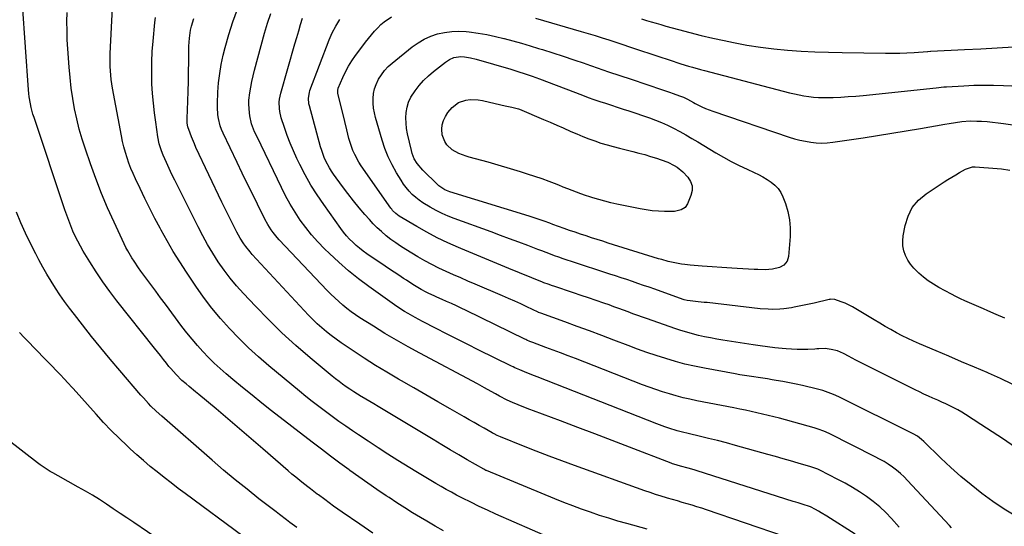
# Model space of a CAD drawing. Units: inches. Extents: x 1820357 to 1825590, y 436875 to 442219.
# Drawn here: x 1821582 to 1822146, y 441615 to 441904 of the extents above; entities that cross this region are included whole.
import ezdxf

# ---------------------------------------------------------------- set-up
doc = ezdxf.new("R2010")
doc.units = ezdxf.units.IN
doc.header["$MEASUREMENT"] = 0
doc.layers.add('7', color=7, linetype='Continuous')
doc.layers.add('8', color=7, linetype='Continuous')

msp = doc.modelspace()

# ---------------------------------------------------------------- linework, layer by layer
at = {"layer": '7', "color": 18}
for points in [[(1821784.49, 441610.61, 2008), (1821776.93, 441615.7, 2008), (1821767, 441622.54, 2008), (1821764.46, 441624.3, 2008), (1821761.94, 441626.1, 2008), (1821759.45, 441627.92, 2008), (1821756.97, 441629.76, 2008), (1821753.35, 441632.48, 2008), (1821752.69, 441632.98, 2008), (1821748.71, 441635.96, 2008), (1821748.05, 441636.47, 2008), (1821744.85, 441638.98, 2008), (1821742.62, 441640.77, 2008), (1821740.4, 441642.57, 2008), (1821738.21, 441644.41, 2008), (1821736.03, 441646.27, 2008), (1821721.55, 441658.86, 2008), (1821714.89, 441664.6, 2008), (1821708.21, 441670.31, 2008), (1821701.49, 441675.97, 2008), (1821694.75, 441681.61, 2008), (1821684.86, 441689.82, 2008), (1821683.04, 441691.33, 2008), (1821679.42, 441694.36, 2008), (1821677.61, 441695.88, 2008), (1821675.2, 441697.94, 2008), (1821671.88, 441701.21, 2008), (1821668.82, 441704.72, 2008), (1821667.84, 441705.93, 2008), (1821666.36, 441707.79, 2008), (1821664.66, 441709.94, 2008), (1821662.95, 441712.09, 2008), (1821661.24, 441714.23, 2008), (1821659.54, 441716.38, 2008), (1821638.07, 441743.39, 2008), (1821633.93, 441748.8, 2008), (1821629.94, 441754.31, 2008), (1821626.15, 441759.96, 2008), (1821622.49, 441765.7, 2008), (1821618.76, 441771.82, 2008), (1821617.14, 441774.61, 2008), (1821615.61, 441777.45, 2008), (1821614.2, 441780.35, 2008), (1821612.87, 441783.29, 2008), (1821611.65, 441786.29, 2008), (1821610.47, 441789.29, 2008), (1821609.36, 441792.33, 2008), (1821608.3, 441795.38, 2008), (1821590.62, 441848.17, 2008), (1821590.01, 441850.1, 2008), (1821588.97, 441854.01, 2008), (1821588.53, 441855.99, 2008), (1821587.86, 441859.98, 2008), (1821587.63, 441861.99, 2008), (1821587.45, 441864, 2008), (1821583.94, 441912.87, 2008)], [(1821886.29, 441607.78, 2012), (1821854.9, 441621.5, 2012), (1821850.07, 441623.67, 2012), (1821845.27, 441625.9, 2012), (1821840.51, 441628.23, 2012), (1821835.79, 441630.62, 2012), (1821832.37, 441632.4, 2012), (1821829.39, 441633.98, 2012), (1821826.42, 441635.59, 2012), (1821823.48, 441637.24, 2012), (1821820.56, 441638.93, 2012), (1821817.66, 441640.65, 2012), (1821814.76, 441642.38, 2012), (1821811.88, 441644.14, 2012), (1821809, 441645.91, 2012), (1821798.83, 441652.22, 2012), (1821793.12, 441655.81, 2012), (1821787.43, 441659.44, 2012), (1821781.79, 441663.13, 2012), (1821776.18, 441666.87, 2012), (1821772.87, 441669.1, 2012), (1821768.95, 441671.79, 2012), (1821765.06, 441674.51, 2012), (1821761.21, 441677.28, 2012), (1821757.38, 441680.09, 2012), (1821753.6, 441682.96, 2012), (1821749.84, 441685.86, 2012), (1821746.13, 441688.82, 2012), (1821742.45, 441691.83, 2012), (1821724.93, 441706.33, 2012), (1821719.06, 441711.39, 2012), (1821713.32, 441716.59, 2012), (1821707.78, 441722.01, 2012), (1821702.38, 441727.57, 2012), (1821697.23, 441733.35, 2012), (1821692.28, 441739.3, 2012), (1821687.62, 441745.47, 2012), (1821683.15, 441751.8, 2012), (1821677.81, 441759.78, 2012), (1821674, 441765.65, 2012), (1821670.31, 441771.59, 2012), (1821666.79, 441777.64, 2012), (1821663.39, 441783.75, 2012), (1821662.77, 441784.9, 2012), (1821659.8, 441790.52, 2012), (1821656.9, 441796.16, 2012), (1821654.08, 441801.84, 2012), (1821651.31, 441807.55, 2012), (1821648.64, 441813.17, 2012), (1821647.31, 441816.12, 2012), (1821646.05, 441819.1, 2012), (1821644.9, 441822.12, 2012), (1821643.82, 441825.17, 2012), (1821642.86, 441828.27, 2012), (1821641.99, 441831.38, 2012), (1821641.25, 441834.53, 2012), (1821640.6, 441837.7, 2012), (1821635.57, 441865.06, 2012), (1821635.16, 441867.51, 2012), (1821634.82, 441869.96, 2012), (1821634.34, 441874.88, 2012), (1821634.22, 441877.36, 2012), (1821634.17, 441882.31, 2012), (1821634.24, 441884.78, 2012), (1821635.43, 441910.98, 2012)], [(1822060.44, 441610.1, 2018), (1822044.19, 441620.38, 2018), (1822041.01, 441622.31, 2018), (1822039.4, 441623.22, 2018), (1822037.76, 441624.1, 2018), (1822034.89, 441625.62, 2018), (1822034.26, 441625.92, 2018), (1822030.72, 441627.02, 2018), (1822027.84, 441627.89, 2018), (1822026.41, 441628.34, 2018), (1822024.97, 441628.79, 2018), (1821969.93, 441646.23, 2018), (1821968.25, 441646.74, 2018), (1821964.86, 441647.71, 2018), (1821960.54, 441648.83, 2018), (1821956.65, 441649.99, 2018), (1821955.89, 441650.26, 2018), (1821955.12, 441650.54, 2018), (1821931.28, 441659.76, 2018), (1821921.43, 441663.55, 2018), (1821911.56, 441667.31, 2018), (1821901.68, 441671.04, 2018), (1821891.79, 441674.74, 2018), (1821876.42, 441680.45, 2018), (1821874.22, 441681.29, 2018), (1821869.82, 441683, 2018), (1821867.63, 441683.89, 2018), (1821864.29, 441685.27, 2018), (1821861.3, 441686.66, 2018), (1821856.97, 441688.99, 2018), (1821854.6, 441690.31, 2018), (1821852.23, 441691.61, 2018), (1821848.26, 441693.77, 2018), (1821844.28, 441695.9, 2018), (1821811.3, 441713.46, 2018), (1821804.59, 441717.13, 2018), (1821797.93, 441720.91, 2018), (1821791.36, 441724.83, 2018), (1821784.85, 441728.85, 2018), (1821777.06, 441733.78, 2018), (1821774.52, 441735.46, 2018), (1821772.03, 441737.21, 2018), (1821769.62, 441739.06, 2018), (1821767.25, 441740.98, 2018), (1821764.95, 441742.99, 2018), (1821762.7, 441745.04, 2018), (1821760.52, 441747.17, 2018), (1821758.39, 441749.34, 2018), (1821730.85, 441778.36, 2018), (1821729.65, 441779.69, 2018), (1821727.39, 441782.48, 2018), (1821726.34, 441783.94, 2018), (1821724.42, 441786.98, 2018), (1821722.71, 441790.14, 2018), (1821718.45, 441798.72, 2018), (1821715.53, 441804.63, 2018), (1821712.63, 441810.55, 2018), (1821709.74, 441816.47, 2018), (1821706.88, 441822.41, 2018), (1821698.78, 441839.22, 2018), (1821697.83, 441841.3, 2018), (1821697.03, 441843.44, 2018), (1821696.15, 441847.66, 2018), (1821695.82, 441849.79, 2018), (1821695.52, 441854.07, 2018), (1821695.54, 441856.22, 2018), (1821695.83, 441862.62, 2018), (1821696.23, 441867.96, 2018), (1821696.84, 441873.27, 2018), (1821697.76, 441878.53, 2018), (1821698.88, 441883.76, 2018), (1821699.99, 441888.26, 2018), (1821702.04, 441895.65, 2018), (1821704.36, 441902.94, 2018), (1821707.09, 441910.08, 2018)], [(1821941.32, 441612.87, 2014), (1821929.84, 441616.04, 2014), (1821924.61, 441617.54, 2014), (1821919.39, 441619.1, 2014), (1821914.21, 441620.78, 2014), (1821909.04, 441622.52, 2014), (1821903.91, 441624.35, 2014), (1821898.8, 441626.24, 2014), (1821893.72, 441628.21, 2014), (1821888.67, 441630.24, 2014), (1821849.52, 441646.33, 2014), (1821849.12, 441646.51, 2014), (1821847.94, 441647.1, 2014), (1821838.52, 441652.55, 2014), (1821833.62, 441655.4, 2014), (1821828.74, 441658.26, 2014), (1821823.87, 441661.15, 2014), (1821819.01, 441664.06, 2014), (1821787.43, 441683.04, 2014), (1821785.1, 441684.44, 2014), (1821782.78, 441685.84, 2014), (1821780.46, 441687.23, 2014), (1821778.13, 441688.62, 2014), (1821777.85, 441688.79, 2014), (1821775.68, 441690.12, 2014), (1821773.52, 441691.47, 2014), (1821771.38, 441692.86, 2014), (1821769.26, 441694.27, 2014), (1821767.17, 441695.73, 2014), (1821765.11, 441697.23, 2014), (1821763.1, 441698.79, 2014), (1821761.12, 441700.4, 2014), (1821748.54, 441710.91, 2014), (1821740.42, 441717.94, 2014), (1821732.48, 441725.16, 2014), (1821724.8, 441732.65, 2014), (1821717.29, 441740.33, 2014), (1821710.4, 441747.63, 2014), (1821706.54, 441751.94, 2014), (1821702.83, 441756.37, 2014), (1821699.36, 441760.98, 2014), (1821696.04, 441765.72, 2014), (1821692.93, 441770.6, 2014), (1821689.94, 441775.55, 2014), (1821687.13, 441780.61, 2014), (1821684.45, 441785.74, 2014), (1821672.8, 441809.01, 2014), (1821671.16, 441812.34, 2014), (1821669.55, 441815.69, 2014), (1821667.99, 441819.05, 2014), (1821666.46, 441822.43, 2014), (1821664.56, 441826.71, 2014), (1821663.53, 441829.25, 2014), (1821662.3, 441833.17, 2014), (1821661.47, 441837.19, 2014), (1821660.24, 441845.46, 2014), (1821659.51, 441850.96, 2014), (1821658.89, 441856.47, 2014), (1821658.44, 441862, 2014), (1821658.1, 441867.54, 2014), (1821658.07, 441868.24, 2014), (1821657.93, 441874.14, 2014), (1821657.96, 441880.03, 2014), (1821658.25, 441885.91, 2014), (1821658.7, 441891.79, 2014), (1821659.77, 441902.47, 2014), (1821660.13, 441905.4, 2014)], [(1822019.97, 441608.75, 2016), (1821975.39, 441623.93, 2016), (1821972.63, 441624.85, 2016), (1821969.86, 441625.73, 2016), (1821967.08, 441626.58, 2016), (1821964.29, 441627.4, 2016), (1821961.5, 441628.21, 2016), (1821958.71, 441629.02, 2016), (1821955.91, 441629.83, 2016), (1821953.12, 441630.65, 2016), (1821952.47, 441630.84, 2016), (1821949.36, 441631.79, 2016), (1821946.26, 441632.77, 2016), (1821943.18, 441633.8, 2016), (1821940.11, 441634.87, 2016), (1821899.92, 441649.21, 2016), (1821892.58, 441651.88, 2016), (1821885.25, 441654.6, 2016), (1821877.97, 441657.42, 2016), (1821870.7, 441660.29, 2016), (1821857.42, 441665.62, 2016), (1821855.61, 441666.41, 2016), (1821853.84, 441667.29, 2016), (1821853.26, 441667.61, 2016), (1821852.68, 441667.93, 2016), (1821848.14, 441670.55, 2016), (1821845.29, 441672.19, 2016), (1821842.45, 441673.83, 2016), (1821839.6, 441675.46, 2016), (1821836.76, 441677.1, 2016), (1821828.62, 441681.77, 2016), (1821821.7, 441685.75, 2016), (1821814.79, 441689.72, 2016), (1821807.87, 441693.68, 2016), (1821800.95, 441697.65, 2016), (1821799.09, 441698.72, 2016), (1821792.52, 441702.58, 2016), (1821786, 441706.54, 2016), (1821779.57, 441710.63, 2016), (1821773.2, 441714.82, 2016), (1821766.4, 441719.4, 2016), (1821763.51, 441721.42, 2016), (1821760.68, 441723.52, 2016), (1821757.93, 441725.72, 2016), (1821755.23, 441727.99, 2016), (1821752.62, 441730.35, 2016), (1821750.06, 441732.77, 2016), (1821747.57, 441735.27, 2016), (1821745.14, 441737.82, 2016), (1821715.48, 441769.97, 2016), (1821714.2, 441771.42, 2016), (1821711.8, 441774.43, 2016), (1821710.67, 441776, 2016), (1821708.59, 441779.24, 2016), (1821706.72, 441782.61, 2016), (1821704.96, 441786.04, 2016), (1821703.22, 441789.47, 2016), (1821701.49, 441792.92, 2016), (1821699.8, 441796.38, 2016), (1821698.13, 441799.85, 2016), (1821683.26, 441831.06, 2016), (1821682.34, 441833.09, 2016), (1821680.65, 441837.21, 2016), (1821679.89, 441839.31, 2016), (1821678.69, 441842.89, 2016), (1821678.32, 441844.89, 2016), (1821678.23, 441846.95, 2016), (1821678.24, 441847.63, 2016), (1821678.58, 441857.53, 2016), (1821678.76, 441863.17, 2016), (1821678.91, 441868.81, 2016), (1821679.03, 441874.45, 2016), (1821679.13, 441880.08, 2016), (1821679.27, 441888.93, 2016), (1821679.36, 441891.25, 2016), (1821679.53, 441893.56, 2016), (1821680.19, 441898.14, 2016), (1821680.69, 441900.4, 2016), (1821682, 441904.83, 2016)], [(1822115.54, 441613.6, 2022), (1822114.31, 441615.02, 2022), (1822090.41, 441640.71, 2022), (1822088.38, 441642.77, 2022), (1822086.27, 441644.74, 2022), (1822084.05, 441646.59, 2022), (1822081.75, 441648.34, 2022), (1822079.36, 441649.98, 2022), (1822076.93, 441651.53, 2022), (1822074.42, 441652.97, 2022), (1822071.86, 441654.33, 2022), (1822045.63, 441667.52, 2022), (1822042.45, 441668.95, 2022), (1822039.18, 441670.14, 2022), (1822036.95, 441670.8, 2022), (1822017.03, 441676.26, 2022), (1822013.81, 441677.11, 2022), (1822010.59, 441677.94, 2022), (1822007.35, 441678.72, 2022), (1822004.11, 441679.47, 2022), (1822000.86, 441680.19, 2022), (1821997.61, 441680.89, 2022), (1821994.35, 441681.55, 2022), (1821991.08, 441682.2, 2022), (1821969.87, 441686.29, 2022), (1821965.9, 441687.12, 2022), (1821961.94, 441688.02, 2022), (1821958.02, 441689.05, 2022), (1821954.11, 441690.16, 2022), (1821950.23, 441691.37, 2022), (1821946.38, 441692.65, 2022), (1821942.56, 441694.01, 2022), (1821938.75, 441695.44, 2022), (1821900.38, 441710.36, 2022), (1821896.13, 441712, 2022), (1821891.88, 441713.63, 2022), (1821887.61, 441715.24, 2022), (1821883.35, 441716.83, 2022), (1821875.95, 441719.58, 2022), (1821875.38, 441719.79, 2022), (1821874.24, 441720.24, 2022), (1821872.57, 441720.97, 2022), (1821872.01, 441721.23, 2022), (1821871.46, 441721.49, 2022), (1821837.77, 441737.96, 2022), (1821835.02, 441739.29, 2022), (1821832.26, 441740.58, 2022), (1821829.48, 441741.84, 2022), (1821826.68, 441743.08, 2022), (1821824.16, 441744.17, 2022), (1821821.08, 441745.52, 2022), (1821819.55, 441746.2, 2022), (1821816.5, 441747.6, 2022), (1821814.99, 441748.35, 2022), (1821812.06, 441749.97, 2022), (1821811.14, 441750.52, 2022), (1821807.36, 441752.82, 2022), (1821803.63, 441755.2, 2022), (1821802.01, 441756.25, 2022), (1821799.35, 441758, 2022), (1821796.7, 441759.75, 2022), (1821794.06, 441761.52, 2022), (1821791.43, 441763.3, 2022), (1821781.06, 441770.35, 2022), (1821778.95, 441771.86, 2022), (1821776.89, 441773.44, 2022), (1821774.92, 441775.12, 2022), (1821772.99, 441776.86, 2022), (1821771.17, 441778.71, 2022), (1821769.42, 441780.62, 2022), (1821767.77, 441782.62, 2022), (1821766.21, 441784.69, 2022), (1821756.38, 441798.42, 2022), (1821752.63, 441803.96, 2022), (1821749.06, 441809.61, 2022), (1821745.79, 441815.43, 2022), (1821742.7, 441821.37, 2022), (1821740.99, 441824.86, 2022), (1821738.99, 441829.17, 2022), (1821737.12, 441833.54, 2022), (1821735.43, 441837.97, 2022), (1821733.87, 441842.46, 2022), (1821732.04, 441848.08, 2022), (1821731.2, 441851.55, 2022), (1821730.99, 441853.32, 2022), (1821730.96, 441856.91, 2022), (1821731.13, 441858.69, 2022), (1821731.86, 441862.19, 2022), (1821739.86, 441890.28, 2022), (1821740.94, 441893.99, 2022), (1821742.03, 441897.69, 2022), (1821743.15, 441901.39, 2022), (1821744.28, 441905.08, 2022)], [(1822152.31, 441620.32, 2024), (1822145.69, 441624.38, 2024), (1822139.26, 441628.74, 2024), (1822132.96, 441633.29, 2024), (1822132.88, 441633.35, 2024), (1822126.81, 441638.14, 2024), (1822120.87, 441643.06, 2024), (1822115.11, 441648.21, 2024), (1822109.47, 441653.5, 2024), (1822099.77, 441662.94, 2024), (1822098.34, 441664.24, 2024), (1822096.02, 441665.98, 2024), (1822093.52, 441667.44, 2024), (1822051.01, 441688.47, 2024), (1822048.05, 441689.85, 2024), (1822045.04, 441691.08, 2024), (1822041.96, 441692.13, 2024), (1822040.39, 441692.58, 2024), (1822038.82, 441692.98, 2024), (1822030.37, 441694.95, 2024), (1822026.61, 441695.79, 2024), (1822022.84, 441696.58, 2024), (1822019.06, 441697.29, 2024), (1822015.27, 441697.95, 2024), (1822012.96, 441698.33, 2024), (1822010.31, 441698.76, 2024), (1822007.66, 441699.17, 2024), (1822005.01, 441699.57, 2024), (1822002.35, 441699.95, 2024), (1821999.7, 441700.34, 2024), (1821997.05, 441700.75, 2024), (1821994.41, 441701.19, 2024), (1821991.77, 441701.66, 2024), (1821974.16, 441704.9, 2024), (1821968.58, 441706.03, 2024), (1821963.03, 441707.3, 2024), (1821957.53, 441708.76, 2024), (1821952.06, 441710.36, 2024), (1821946.63, 441712.11, 2024), (1821941.23, 441713.92, 2024), (1821935.86, 441715.84, 2024), (1821930.52, 441717.83, 2024), (1821922.38, 441720.94, 2024), (1821915.38, 441723.6, 2024), (1821908.36, 441726.22, 2024), (1821901.33, 441728.81, 2024), (1821894.29, 441731.36, 2024), (1821880.58, 441736.29, 2024), (1821879.25, 441736.83, 2024), (1821879.07, 441736.92, 2024), (1821872.54, 441740.03, 2024), (1821869.08, 441741.66, 2024), (1821865.61, 441743.25, 2024), (1821862.12, 441744.79, 2024), (1821858.61, 441746.31, 2024), (1821843.07, 441752.89, 2024), (1821838.89, 441754.68, 2024), (1821834.71, 441756.49, 2024), (1821830.54, 441758.32, 2024), (1821826.39, 441760.18, 2024), (1821822.27, 441762.11, 2024), (1821818.2, 441764.14, 2024), (1821814.21, 441766.31, 2024), (1821810.26, 441768.58, 2024), (1821803.28, 441772.74, 2024), (1821800.38, 441774.57, 2024), (1821797.53, 441776.48, 2024), (1821794.78, 441778.52, 2024), (1821792.08, 441780.64, 2024), (1821789.35, 441783, 2024), (1821786.97, 441785.2, 2024), (1821784.69, 441787.51, 2024), (1821782.49, 441789.89, 2024), (1821779.96, 441792.75, 2024), (1821776.61, 441796.66, 2024), (1821773.33, 441800.64, 2024), (1821770.17, 441804.7, 2024), (1821767.08, 441808.83, 2024), (1821761.99, 441815.83, 2024), (1821760.77, 441817.62, 2024), (1821759.61, 441819.45, 2024), (1821757.58, 441823.27, 2024), (1821756.7, 441825.25, 2024), (1821755.2, 441829.31, 2024), (1821754.58, 441831.38, 2024), (1821748.17, 441854.93, 2024), (1821747.92, 441856.01, 2024), (1821747.64, 441859.3, 2024), (1821748.15, 441862.56, 2024), (1821748.5, 441863.61, 2024), (1821759.53, 441892.56, 2024), (1821761.27, 441896.6, 2024), (1821763.22, 441900.51, 2024), (1821765.5, 441904.24, 2024)], [(1822151.6, 441659.88, 2026), (1822145.2, 441664.25, 2026), (1822138.75, 441668.54, 2026), (1822132.27, 441672.79, 2026), (1822123.54, 441678.46, 2026), (1822121.37, 441679.8, 2026), (1822119.18, 441681.08, 2026), (1822116.93, 441682.27, 2026), (1822114.65, 441683.4, 2026), (1822112.33, 441684.47, 2026), (1822110.02, 441685.53, 2026), (1822107.69, 441686.56, 2026), (1822104.86, 441687.79, 2026), (1822102.28, 441688.93, 2026), (1822099.72, 441690.1, 2026), (1822097.18, 441691.31, 2026), (1822094.65, 441692.55, 2026), (1822061.25, 441709.33, 2026), (1822058.35, 441710.81, 2026), (1822056.91, 441711.57, 2026), (1822053.74, 441713.27, 2026), (1822050.24, 441714.86, 2026), (1822046.68, 441715.67, 2026), (1822043.2, 441716.07, 2026), (1822039.68, 441715.97, 2026), (1822038.5, 441715.91, 2026), (1822037.33, 441715.85, 2026), (1822033.42, 441715.64, 2026), (1822030.3, 441715.55, 2026), (1822027.17, 441715.54, 2026), (1822024.05, 441715.69, 2026), (1822020.93, 441715.92, 2026), (1822018.74, 441716.14, 2026), (1822014.54, 441716.59, 2026), (1822010.33, 441717.09, 2026), (1822006.14, 441717.66, 2026), (1822001.96, 441718.28, 2026), (1821984.67, 441720.99, 2026), (1821981.19, 441721.57, 2026), (1821977.72, 441722.21, 2026), (1821974.27, 441722.91, 2026), (1821970.83, 441723.67, 2026), (1821967.41, 441724.52, 2026), (1821964.01, 441725.44, 2026), (1821960.64, 441726.47, 2026), (1821957.3, 441727.58, 2026), (1821941.51, 441733.09, 2026), (1821938.77, 441734.06, 2026), (1821936.03, 441735.04, 2026), (1821933.3, 441736.04, 2026), (1821930.57, 441737.06, 2026), (1821927.85, 441738.08, 2026), (1821925.12, 441739.08, 2026), (1821922.38, 441740.07, 2026), (1821919.63, 441741.03, 2026), (1821916.53, 441742.11, 2026), (1821912.22, 441743.6, 2026), (1821907.91, 441745.07, 2026), (1821903.6, 441746.52, 2026), (1821899.28, 441747.96, 2026), (1821887.96, 441751.7, 2026), (1821887.16, 441751.97, 2026), (1821884.75, 441752.85, 2026), (1821882.36, 441753.78, 2026), (1821881.56, 441754.1, 2026), (1821862.23, 441761.94, 2026), (1821855.35, 441764.74, 2026), (1821848.49, 441767.56, 2026), (1821841.64, 441770.41, 2026), (1821834.79, 441773.29, 2026), (1821833.41, 441773.87, 2026), (1821827.32, 441776.58, 2026), (1821821.32, 441779.46, 2026), (1821815.43, 441782.58, 2026), (1821809.63, 441785.87, 2026), (1821799.61, 441791.81, 2026), (1821797.56, 441793.29, 2026), (1821795.78, 441795.08, 2026), (1821795.25, 441795.73, 2026), (1821794.75, 441796.41, 2026), (1821777.84, 441820.6, 2026), (1821776.49, 441822.68, 2026), (1821774.12, 441827, 2026), (1821773.1, 441829.26, 2026), (1821771.4, 441833.9, 2026), (1821770.72, 441836.28, 2026), (1821769.57, 441841.09, 2026), (1821768.44, 441845.92, 2026), (1821767.85, 441848.33, 2026), (1821764.52, 441861.88, 2026), (1821764.45, 441864.29, 2026), (1821764.56, 441864.68, 2026), (1821764.7, 441865.06, 2026), (1821767.28, 441871.01, 2026), (1821768.85, 441874.3, 2026), (1821770.56, 441877.51, 2026), (1821772.48, 441880.59, 2026), (1821774.54, 441883.59, 2026), (1821778.68, 441889.19, 2026), (1821780.29, 441891.31, 2026), (1821781.93, 441893.41, 2026), (1821783.62, 441895.46, 2026), (1821785.35, 441897.49, 2026), (1821785.55, 441897.71, 2026), (1821787.26, 441899.54, 2026), (1821789.06, 441901.28, 2026), (1821790.97, 441902.89, 2026), (1821795.07, 441905.73, 2026)], [(1821877.59, 441905.01, 2026), (1821903.7, 441897.42, 2026), (1821907.68, 441896.24, 2026), (1821911.65, 441895.04, 2026), (1821915.6, 441893.8, 2026), (1821919.55, 441892.53, 2026), (1821923.49, 441891.24, 2026), (1821927.43, 441889.95, 2026), (1821931.37, 441888.65, 2026), (1821935.31, 441887.34, 2026), (1821956.21, 441880.41, 2026), (1821958.44, 441879.68, 2026), (1821960.66, 441878.97, 2026), (1821965.13, 441877.6, 2026), (1821967.37, 441876.95, 2026), (1821971.87, 441875.69, 2026), (1821974.13, 441875.08, 2026), (1822022.91, 441862.34, 2026), (1822025.61, 441861.68, 2026), (1822028.33, 441861.09, 2026), (1822031.07, 441860.59, 2026), (1822033.82, 441860.16, 2026), (1822036.58, 441859.84, 2026), (1822039.35, 441859.62, 2026), (1822042.12, 441859.55, 2026), (1822044.9, 441859.58, 2026), (1822047.9, 441859.69, 2026), (1822052.18, 441859.89, 2026), (1822056.46, 441860.14, 2026), (1822060.73, 441860.48, 2026), (1822065, 441860.88, 2026), (1822106.77, 441865.23, 2026), (1822111.15, 441865.72, 2026), (1822111.88, 441865.78, 2026), (1822112.61, 441865.83, 2026), (1822122.53, 441866.38, 2026), (1822128.22, 441866.61, 2026), (1822133.91, 441866.74, 2026), (1822139.61, 441866.7, 2026), (1822145.3, 441866.55, 2026), (1822168.74, 441865.62, 2026)], [(1821938.22, 441904.63, 2024), (1821941.02, 441903.75, 2024), (1821943.75, 441902.9, 2024), (1821946.49, 441902.08, 2024), (1821949.25, 441901.28, 2024), (1821952, 441900.5, 2024), (1821959.41, 441898.46, 2024), (1821965.89, 441896.74, 2024), (1821972.38, 441895.1, 2024), (1821978.91, 441893.59, 2024), (1821985.46, 441892.16, 2024), (1821990.8, 441891.05, 2024), (1821998.48, 441889.6, 2024), (1822006.2, 441888.36, 2024), (1822013.96, 441887.41, 2024), (1822021.74, 441886.67, 2024), (1822029.55, 441886.15, 2024), (1822037.37, 441885.73, 2024), (1822045.19, 441885.47, 2024), (1822053.02, 441885.3, 2024), (1822077.69, 441885, 2024), (1822081.79, 441885, 2024), (1822085.89, 441885.06, 2024), (1822090, 441885.22, 2024), (1822094.09, 441885.44, 2024), (1822101.8, 441885.94, 2024), (1822102.04, 441885.95, 2024), (1822103.51, 441886.09, 2024), (1822103.76, 441886.1, 2024), (1822122.91, 441887.07, 2024), (1822132.3, 441887.55, 2024), (1822141.69, 441888.04, 2024), (1822151.09, 441888.52, 2024)], [(1822150.18, 441695.85, 2028), (1822143.53, 441699.07, 2028), (1822136.78, 441702.09, 2028), (1822135.87, 441702.47, 2028), (1822128.59, 441705.55, 2028), (1822121.31, 441708.62, 2028), (1822114.03, 441711.69, 2028), (1822106.75, 441714.75, 2028), (1822097.14, 441718.8, 2028), (1822093.79, 441720.28, 2028), (1822090.48, 441721.82, 2028), (1822087.21, 441723.47, 2028), (1822083.98, 441725.18, 2028), (1822080.79, 441726.97, 2028), (1822077.61, 441728.79, 2028), (1822074.45, 441730.64, 2028), (1822071.31, 441732.52, 2028), (1822060.87, 441738.84, 2028), (1822058.83, 441739.99, 2028), (1822054.62, 441742, 2028), (1822052.44, 441742.85, 2028), (1822048.8, 441744.15, 2028), (1822046.39, 441744.32, 2028), (1822045.98, 441744.25, 2028), (1822045.58, 441744.17, 2028), (1822036.92, 441742.15, 2028), (1822034.06, 441741.51, 2028), (1822031.19, 441740.89, 2028), (1822028.31, 441740.3, 2028), (1822025.42, 441739.75, 2028), (1822024.08, 441739.5, 2028), (1822019.63, 441738.84, 2028), (1822017.39, 441738.66, 2028), (1822012.89, 441738.51, 2028), (1822010.64, 441738.56, 2028), (1822006.15, 441738.91, 2028), (1821975.74, 441742.37, 2028), (1821974.04, 441742.55, 2028), (1821970.62, 441742.9, 2028), (1821966.09, 441743.33, 2028), (1821964.32, 441743.62, 2028), (1821962.58, 441744.07, 2028), (1821962.01, 441744.26, 2028), (1821945.79, 441750.02, 2028), (1821942.58, 441751.15, 2028), (1821939.37, 441752.27, 2028), (1821936.15, 441753.38, 2028), (1821932.93, 441754.47, 2028), (1821929.7, 441755.56, 2028), (1821926.47, 441756.63, 2028), (1821923.24, 441757.69, 2028), (1821920, 441758.75, 2028), (1821898.16, 441765.83, 2028), (1821895.72, 441766.64, 2028), (1821893.28, 441767.48, 2028), (1821890.86, 441768.34, 2028), (1821888.45, 441769.22, 2028), (1821886.04, 441770.13, 2028), (1821883.63, 441771.03, 2028), (1821881.22, 441771.94, 2028), (1821878.82, 441772.84, 2028), (1821873.15, 441774.98, 2028), (1821867.91, 441776.94, 2028), (1821862.67, 441778.9, 2028), (1821857.41, 441780.84, 2028), (1821852.16, 441782.77, 2028), (1821831.04, 441790.47, 2028), (1821827.52, 441791.86, 2028), (1821824.06, 441793.37, 2028), (1821820.68, 441795.06, 2028), (1821817.35, 441796.87, 2028), (1821813.09, 441799.44, 2028), (1821810.98, 441800.92, 2028), (1821808.97, 441802.55, 2028), (1821807.05, 441804.29, 2028), (1821805.26, 441806.16, 2028), (1821803.57, 441808.11, 2028), (1821802.03, 441810.19, 2028), (1821800.6, 441812.35, 2028), (1821797.97, 441816.67, 2028), (1821795.49, 441821.13, 2028), (1821793.25, 441825.7, 2028), (1821791.39, 441830.44, 2028), (1821789.77, 441835.28, 2028), (1821786.03, 441848.18, 2028), (1821785.38, 441850.88, 2028), (1821784.89, 441853.61, 2028), (1821784.65, 441856.37, 2028), (1821784.58, 441859.16, 2028), (1821784.85, 441861.9, 2028), (1821785.37, 441864.58, 2028), (1821786.27, 441867.15, 2028), (1821787.7, 441870.12, 2028), (1821789.34, 441872.69, 2028), (1821791.15, 441875.11, 2028), (1821793.23, 441877.3, 2028), (1821795.49, 441879.34, 2028), (1821806.96, 441888.56, 2028), (1821810.33, 441890.95, 2028), (1821813.85, 441893.03, 2028), (1821817.6, 441894.67, 2028), (1821821.5, 441896.02, 2028), (1821825.54, 441896.89, 2028), (1821829.61, 441897.45, 2028), (1821833.71, 441897.54, 2028), (1821837.83, 441897.33, 2028), (1821839.61, 441897.13, 2028), (1821844.63, 441896.46, 2028), (1821849.62, 441895.63, 2028), (1821854.56, 441894.59, 2028), (1821859.48, 441893.4, 2028), (1821859.6, 441893.37, 2028), (1821864.55, 441892.02, 2028), (1821869.49, 441890.63, 2028), (1821874.41, 441889.18, 2028), (1821879.31, 441887.69, 2028), (1821881.49, 441887.01, 2028), (1821887.47, 441885.13, 2028), (1821893.43, 441883.2, 2028), (1821899.38, 441881.22, 2028), (1821905.31, 441879.2, 2028), (1821906.37, 441878.83, 2028), (1821912.82, 441876.61, 2028), (1821919.28, 441874.4, 2028), (1821925.75, 441872.21, 2028), (1821932.22, 441870.03, 2028), (1821950.21, 441864.02, 2028), (1821954.23, 441862.66, 2028), (1821956.24, 441861.96, 2028), (1821959.85, 441860.68, 2028), (1821962.2, 441859.75, 2028), (1821964.48, 441858.65, 2028), (1821967.84, 441856.87, 2028), (1821968.96, 441856.27, 2028), (1821972.71, 441854.35, 2028), (1821974.75, 441853.42, 2028), (1821978.94, 441851.81, 2028), (1822022.71, 441837.02, 2028), (1822025.74, 441836.08, 2028), (1822028.8, 441835.26, 2028), (1822031.9, 441834.6, 2028), (1822035.02, 441834.05, 2028), (1822038.17, 441833.73, 2028), (1822041.31, 441833.59, 2028), (1822044.46, 441833.73, 2028), (1822047.6, 441834.06, 2028), (1822064.97, 441836.64, 2028), (1822073.19, 441837.9, 2028), (1822081.4, 441839.19, 2028), (1822089.6, 441840.54, 2028), (1822097.8, 441841.93, 2028), (1822111.8, 441844.35, 2028), (1822114.18, 441844.76, 2028), (1822117.76, 441845.39, 2028), (1822121.36, 441845.86, 2028), (1822126.26, 441846.21, 2028), (1822129.93, 441846.17, 2028), (1822132.65, 441846.03, 2028), (1822135.84, 441845.84, 2028), (1822139.03, 441845.58, 2028), (1822142.2, 441845.23, 2028), (1822145.37, 441844.83, 2028), (1822156.14, 441843.31, 2028)], [(1821889.67, 441843.92, 2032), (1821893.38, 441842.27, 2032), (1821897.78, 441840.28, 2032), (1821901.15, 441838.79, 2032), (1821904.54, 441837.37, 2032), (1821907.98, 441836.05, 2032), (1821911.43, 441834.79, 2032), (1821914.93, 441833.63, 2032), (1821918.44, 441832.54, 2032), (1821921.98, 441831.55, 2032), (1821925.55, 441830.63, 2032), (1821933.27, 441828.74, 2032), (1821936.65, 441827.88, 2032), (1821940.01, 441826.97, 2032), (1821943.36, 441825.99, 2032), (1821946.69, 441824.96, 2032), (1821949.41, 441824.09, 2032), (1821953.24, 441822.64, 2032), (1821956.91, 441820.82, 2032), (1821958.64, 441819.73, 2032), (1821961.8, 441817.19, 2032), (1821964.7, 441814.11, 2032), (1821966.2, 441811.66, 2032), (1821967.1, 441809.12, 2032), (1821967.09, 441806.41, 2032), (1821966.47, 441803.61, 2032), (1821964.49, 441798.88, 2032), (1821963.06, 441796.78, 2032), (1821960.93, 441795.39, 2032), (1821957.06, 441794.48, 2032), (1821955.72, 441794.42, 2032), (1821951.35, 441794.49, 2032), (1821947.82, 441794.64, 2032), (1821944.31, 441794.93, 2032), (1821940.82, 441795.4, 2032), (1821937.34, 441796.01, 2032), (1821924.1, 441798.69, 2032), (1821920.61, 441799.46, 2032), (1821917.14, 441800.31, 2032), (1821913.7, 441801.27, 2032), (1821910.27, 441802.31, 2032), (1821908.6, 441802.85, 2032), (1821906.04, 441803.7, 2032), (1821903.49, 441804.59, 2032), (1821900.97, 441805.53, 2032), (1821898.45, 441806.5, 2032), (1821895.94, 441807.49, 2032), (1821893.43, 441808.47, 2032), (1821890.92, 441809.45, 2032), (1821888.4, 441810.42, 2032), (1821885.32, 441811.6, 2032), (1821881.25, 441813.11, 2032), (1821877.15, 441814.55, 2032), (1821873.02, 441815.89, 2032), (1821868.86, 441817.17, 2032), (1821850.43, 441822.59, 2032), (1821846.84, 441823.59, 2032), (1821843.22, 441824.5, 2032), (1821839.62, 441825.48, 2032), (1821837.86, 441826.08, 2032), (1821833.61, 441827.71, 2032), (1821829.86, 441829.77, 2032), (1821826.73, 441832.68, 2032), (1821825.56, 441834.44, 2032), (1821824.15, 441838.31, 2032), (1821823.91, 441841.47, 2032), (1821824.19, 441844.08, 2032), (1821824.82, 441846.56, 2032), (1821825.96, 441848.85, 2032), (1821827.45, 441851.01, 2032), (1821829.9, 441853.84, 2032), (1821833.45, 441856.71, 2032), (1821837.76, 441858.2, 2032), (1821840.12, 441858.43, 2032), (1821844.81, 441858.26, 2032), (1821847.15, 441857.85, 2032), (1821857.68, 441855.38, 2032), (1821860.15, 441854.83, 2032), (1821864.06, 441854.09, 2032), (1821866.21, 441853.64, 2032), (1821867.77, 441853.16, 2032), (1821868.28, 441852.96, 2032), (1821882.19, 441847.13, 2032), (1821885.94, 441845.54, 2032), (1821889.67, 441843.92, 2032)], [(1821741.01, 441613.81, 2006), (1821737.02, 441616.77, 2006), (1821735.02, 441618.25, 2006), (1821731.05, 441621.24, 2006), (1821729.07, 441622.76, 2006), (1821719.29, 441630.31, 2006), (1821712.48, 441635.67, 2006), (1821705.74, 441641.11, 2006), (1821699.09, 441646.67, 2006), (1821692.51, 441652.3, 2006), (1821663.7, 441677.4, 2006), (1821660.55, 441680.25, 2006), (1821657.51, 441683.22, 2006), (1821656.04, 441684.75, 2006), (1821653.16, 441687.88, 2006), (1821651.76, 441689.48, 2006), (1821639.7, 441703.55, 2006), (1821634.26, 441709.98, 2006), (1821628.88, 441716.46, 2006), (1821623.58, 441723.01, 2006), (1821618.34, 441729.61, 2006), (1821613.71, 441735.53, 2006), (1821610.88, 441739.24, 2006), (1821608.11, 441742.99, 2006), (1821605.44, 441746.81, 2006), (1821602.84, 441750.68, 2006), (1821600.34, 441754.62, 2006), (1821597.92, 441758.6, 2006), (1821595.62, 441762.66, 2006), (1821593.41, 441766.76, 2006), (1821591.62, 441770.2, 2006), (1821588.66, 441776.1, 2006), (1821585.81, 441782.05, 2006), (1821583.15, 441788.09, 2006), (1821580.6, 441794.18, 2006)], [(1821710, 441608.91, 2004), (1821677.14, 441633.19, 2004), (1821673.08, 441636.23, 2004), (1821669.04, 441639.3, 2004), (1821665.04, 441642.42, 2004), (1821661.06, 441645.57, 2004), (1821657.13, 441648.78, 2004), (1821653.26, 441652.05, 2004), (1821649.45, 441655.4, 2004), (1821645.7, 441658.81, 2004), (1821643.86, 441660.52, 2004), (1821639.29, 441664.88, 2004), (1821634.8, 441669.33, 2004), (1821630.43, 441673.9, 2004), (1821626.15, 441678.55, 2004), (1821612.98, 441693.23, 2004), (1821612.11, 441694.2, 2004), (1821610.37, 441696.16, 2004), (1821607.75, 441699.08, 2004), (1821605.94, 441700.97, 2004), (1821590.54, 441716.72, 2004), (1821587.78, 441719.58, 2004), (1821585.04, 441722.45, 2004), (1821582.32, 441725.35, 2004)], [(1821663.3, 441606.12, 2002), (1821647.68, 441616.66, 2002), (1821643.77, 441619.29, 2002), (1821639.86, 441621.93, 2002), (1821635.95, 441624.57, 2002), (1821632.04, 441627.2, 2002), (1821628.09, 441629.78, 2002), (1821624.1, 441632.29, 2002), (1821620.04, 441634.68, 2002), (1821615.94, 441636.99, 2002), (1821604.36, 441643.3, 2002), (1821601.34, 441645, 2002), (1821599.85, 441645.88, 2002), (1821596.91, 441647.72, 2002), (1821594.07, 441649.7, 2002), (1821592.68, 441650.74, 2002), (1821575.64, 441664.01, 2002)]]:
    msp.add_polyline3d(points, dxfattribs=at)
at = {"layer": '8', "color": 18}
for points in [[(1821824.89, 441611.91, 2010), (1821820.09, 441614.66, 2010), (1821815.32, 441617.45, 2010), (1821811.77, 441619.57, 2010), (1821807.22, 441622.32, 2010), (1821802.7, 441625.12, 2010), (1821798.22, 441627.99, 2010), (1821793.76, 441630.9, 2010), (1821792.08, 441632.02, 2010), (1821786.82, 441635.56, 2010), (1821781.6, 441639.14, 2010), (1821776.42, 441642.78, 2010), (1821771.27, 441646.47, 2010), (1821770.87, 441646.76, 2010), (1821765.56, 441650.65, 2010), (1821760.28, 441654.58, 2010), (1821755.03, 441658.55, 2010), (1821749.81, 441662.56, 2010), (1821726.51, 441680.62, 2010), (1821720.92, 441685, 2010), (1821715.36, 441689.43, 2010), (1821709.85, 441693.92, 2010), (1821704.38, 441698.45, 2010), (1821700.64, 441701.59, 2010), (1821697.12, 441704.65, 2010), (1821693.69, 441707.79, 2010), (1821690.39, 441711.07, 2010), (1821687.16, 441714.43, 2010), (1821684.06, 441717.91, 2010), (1821681.02, 441721.45, 2010), (1821678.11, 441725.08, 2010), (1821675.27, 441728.78, 2010), (1821665.85, 441741.43, 2010), (1821663.04, 441745.21, 2010), (1821660.23, 441748.98, 2010), (1821657.43, 441752.77, 2010), (1821654.63, 441756.55, 2010), (1821651.75, 441760.43, 2010), (1821650.41, 441762.29, 2010), (1821647.83, 441766.08, 2010), (1821646.6, 441768.01, 2010), (1821644.29, 441771.96, 2010), (1821643.23, 441773.99, 2010), (1821642.22, 441776.05, 2010), (1821636.46, 441788.29, 2010), (1821632.74, 441796.54, 2010), (1821629.2, 441804.86, 2010), (1821625.93, 441813.29, 2010), (1821622.85, 441821.8, 2010), (1821619.98, 441830.13, 2010), (1821618.15, 441835.83, 2010), (1821616.48, 441841.57, 2010), (1821615.05, 441847.39, 2010), (1821613.79, 441853.24, 2010), (1821612.76, 441859.14, 2010), (1821611.88, 441865.06, 2010), (1821611.21, 441871.01, 2010), (1821610.68, 441876.98, 2010), (1821609.95, 441887.45, 2010), (1821609.66, 441892.64, 2010), (1821609.49, 441897.84, 2010), (1821609.47, 441903.04, 2010), (1821609.56, 441908.24, 2010)], [(1822085.57, 441614.02, 2020), (1822081.22, 441618.9, 2020), (1822077.9, 441622.36, 2020), (1822074.44, 441625.65, 2020), (1822070.74, 441628.68, 2020), (1822066.89, 441631.53, 2020), (1822062.87, 441634.17, 2020), (1822058.8, 441636.71, 2020), (1822054.63, 441639.09, 2020), (1822050.4, 441641.36, 2020), (1822040.26, 441646.56, 2020), (1822039, 441647.16, 2020), (1822035.06, 441648.57, 2020), (1822027.78, 441650.66, 2020), (1822023.46, 441651.9, 2020), (1822019.15, 441653.13, 2020), (1822014.83, 441654.35, 2020), (1822010.51, 441655.57, 2020), (1821991.96, 441660.76, 2020), (1821986.8, 441662.17, 2020), (1821981.63, 441663.52, 2020), (1821976.44, 441664.8, 2020), (1821971.24, 441666.03, 2020), (1821965.58, 441667.33, 2020), (1821960.84, 441668.5, 2020), (1821958.49, 441669.15, 2020), (1821953.83, 441670.55, 2020), (1821951.52, 441671.32, 2020), (1821946.95, 441673.01, 2020), (1821878.56, 441699.91, 2020), (1821875.51, 441701.11, 2020), (1821871.29, 441702.77, 2020), (1821868.47, 441703.94, 2020), (1821865.69, 441705.19, 2020), (1821864.77, 441705.62, 2020), (1821863.86, 441706.07, 2020), (1821844.8, 441715.43, 2020), (1821838.75, 441718.43, 2020), (1821832.71, 441721.45, 2020), (1821826.69, 441724.5, 2020), (1821820.68, 441727.58, 2020), (1821812.82, 441731.62, 2020), (1821810.76, 441732.71, 2020), (1821808.7, 441733.82, 2020), (1821804.65, 441736.12, 2020), (1821802.65, 441737.33, 2020), (1821798.74, 441739.86, 2020), (1821796.83, 441741.19, 2020), (1821782.22, 441751.61, 2020), (1821776.32, 441756.02, 2020), (1821770.57, 441760.6, 2020), (1821765.02, 441765.43, 2020), (1821759.62, 441770.44, 2020), (1821756.77, 441773.21, 2020), (1821753.03, 441777.06, 2020), (1821749.44, 441781.06, 2020), (1821746.1, 441785.25, 2020), (1821742.93, 441789.59, 2020), (1821739.98, 441794.09, 2020), (1821737.17, 441798.67, 2020), (1821734.58, 441803.38, 2020), (1821732.14, 441808.17, 2020), (1821718.19, 441837.09, 2020), (1821716.85, 441840.02, 2020), (1821715.1, 441844.52, 2020), (1821714.03, 441849.2, 2020), (1821713.81, 441850.89, 2020), (1821713.49, 441855.77, 2020), (1821713.61, 441858.2, 2020), (1821714.11, 441862.34, 2020), (1821714.65, 441865.61, 2020), (1821715.26, 441868.87, 2020), (1821716, 441872.1, 2020), (1821716.81, 441875.32, 2020), (1821722.53, 441896.34, 2020), (1821724.25, 441902.08, 2020), (1821726.17, 441907.75, 2020)], [(1821949.69, 441845.36, 2030), (1821953.1, 441843.8, 2030), (1821956.47, 441842.12, 2030), (1821960.17, 441840.13, 2030), (1821963.59, 441838.24, 2030), (1821966.98, 441836.29, 2030), (1821970.34, 441834.3, 2030), (1821980.7, 441828.08, 2030), (1821985.08, 441825.55, 2030), (1821989.51, 441823.13, 2030), (1821994.02, 441820.85, 2030), (1821998.58, 441818.67, 2030), (1822002.68, 441816.79, 2030), (1822005.2, 441815.56, 2030), (1822007.67, 441814.25, 2030), (1822010.07, 441812.81, 2030), (1822012.42, 441811.28, 2030), (1822014.52, 441809.53, 2030), (1822016.37, 441807.57, 2030), (1822017.83, 441805.31, 2030), (1822019.03, 441802.85, 2030), (1822020.49, 441799.02, 2030), (1822021.89, 441794.44, 2030), (1822022.87, 441789.79, 2030), (1822023.24, 441785.05, 2030), (1822023.19, 441780.26, 2030), (1822022.3, 441768.7, 2030), (1822021.5, 441766, 2030), (1822019.66, 441763.87, 2030), (1822017.1, 441762.41, 2030), (1822013.1, 441761.53, 2030), (1822008.94, 441761.2, 2030), (1822004.78, 441761.23, 2030), (1822002.55, 441761.35, 2030), (1821999.35, 441761.53, 2030), (1821996.15, 441761.72, 2030), (1821992.95, 441761.92, 2030), (1821989.76, 441762.14, 2030), (1821972.83, 441763.32, 2030), (1821970.53, 441763.49, 2030), (1821965.94, 441763.89, 2030), (1821962.87, 441764.19, 2030), (1821960.97, 441764.42, 2030), (1821957.2, 441765.06, 2030), (1821953.47, 441765.93, 2030), (1821949.78, 441766.95, 2030), (1821947.95, 441767.5, 2030), (1821919.13, 441776.47, 2030), (1821915.96, 441777.46, 2030), (1821912.8, 441778.46, 2030), (1821909.64, 441779.47, 2030), (1821906.48, 441780.49, 2030), (1821903.32, 441781.53, 2030), (1821900.18, 441782.59, 2030), (1821897.04, 441783.69, 2030), (1821893.91, 441784.8, 2030), (1821887.49, 441787.12, 2030), (1821885.79, 441787.73, 2030), (1821882.4, 441788.92, 2030), (1821878.99, 441790.08, 2030), (1821875.57, 441791.19, 2030), (1821873.85, 441791.73, 2030), (1821828.54, 441805.75, 2030), (1821825.7, 441806.9, 2030), (1821822.3, 441809.15, 2030), (1821821.53, 441809.83, 2030), (1821813.04, 441818.05, 2030), (1821809.84, 441821.83, 2030), (1821808.15, 441824.66, 2030), (1821806.93, 441827.7, 2030), (1821806.49, 441829.29, 2030), (1821804.34, 441838.89, 2030), (1821803.81, 441841.93, 2030), (1821803.47, 441844.99, 2030), (1821803.43, 441848.06, 2030), (1821803.57, 441851.14, 2030), (1821804.11, 441854.15, 2030), (1821804.94, 441857.04, 2030), (1821806.23, 441859.76, 2030), (1821808.64, 441863.51, 2030), (1821811, 441866.49, 2030), (1821813.5, 441869.33, 2030), (1821816.22, 441871.96, 2030), (1821819.08, 441874.45, 2030), (1821825.94, 441879.93, 2030), (1821828.26, 441881.45, 2030), (1821830.81, 441882.5, 2030), (1821834.89, 441883.05, 2030), (1821836.91, 441882.89, 2030), (1821840.29, 441882.32, 2030), (1821843.62, 441881.49, 2030), (1821863.32, 441875.77, 2030), (1821867.48, 441874.52, 2030), (1821871.61, 441873.18, 2030), (1821875.71, 441871.76, 2030), (1821879.79, 441870.27, 2030), (1821904.41, 441860.95, 2030), (1821907.69, 441859.73, 2030), (1821910.98, 441858.55, 2030), (1821914.29, 441857.42, 2030), (1821917.61, 441856.32, 2030), (1821920.94, 441855.24, 2030), (1821924.27, 441854.15, 2030), (1821927.59, 441853.06, 2030), (1821930.91, 441851.95, 2030), (1821942.67, 441848.03, 2030), (1821946.2, 441846.75, 2030), (1821949.69, 441845.36, 2030)], [(1822146.03, 441733.47, 2030), (1822141.09, 441735.68, 2030), (1822136.39, 441737.68, 2030), (1822133.74, 441738.8, 2030), (1822131.1, 441739.93, 2030), (1822128.46, 441741.06, 2030), (1822125.82, 441742.2, 2030), (1822123.2, 441743.38, 2030), (1822120.6, 441744.59, 2030), (1822118.03, 441745.87, 2030), (1822115.48, 441747.2, 2030), (1822108.23, 441751.07, 2030), (1822105.19, 441752.85, 2030), (1822102.25, 441754.76, 2030), (1822099.46, 441756.89, 2030), (1822096.78, 441759.16, 2030), (1822093.89, 441762.04, 2030), (1822092.07, 441764.28, 2030), (1822090.55, 441766.73, 2030), (1822089.24, 441769.33, 2030), (1822088.34, 441772.07, 2030), (1822087.77, 441774.85, 2030), (1822087.69, 441777.68, 2030), (1822087.94, 441780.55, 2030), (1822088.98, 441786.43, 2030), (1822090.65, 441791.84, 2030), (1822093.08, 441796.76, 2030), (1822096.64, 441800.93, 2030), (1822100.96, 441804.6, 2030), (1822111.33, 441811.4, 2030), (1822113.52, 441812.8, 2030), (1822115.72, 441814.17, 2030), (1822117.95, 441815.49, 2030), (1822120.19, 441816.79, 2030), (1822123.44, 441818.62, 2030), (1822127.55, 441820, 2030), (1822128.27, 441820.03, 2030), (1822129, 441820.01, 2030), (1822141.67, 441819.01, 2030), (1822144.12, 441818.78, 2030), (1822148.99, 441818.16, 2030)]]:
    msp.add_polyline3d(points, dxfattribs=at)

doc.saveas('drawing.dxf')
